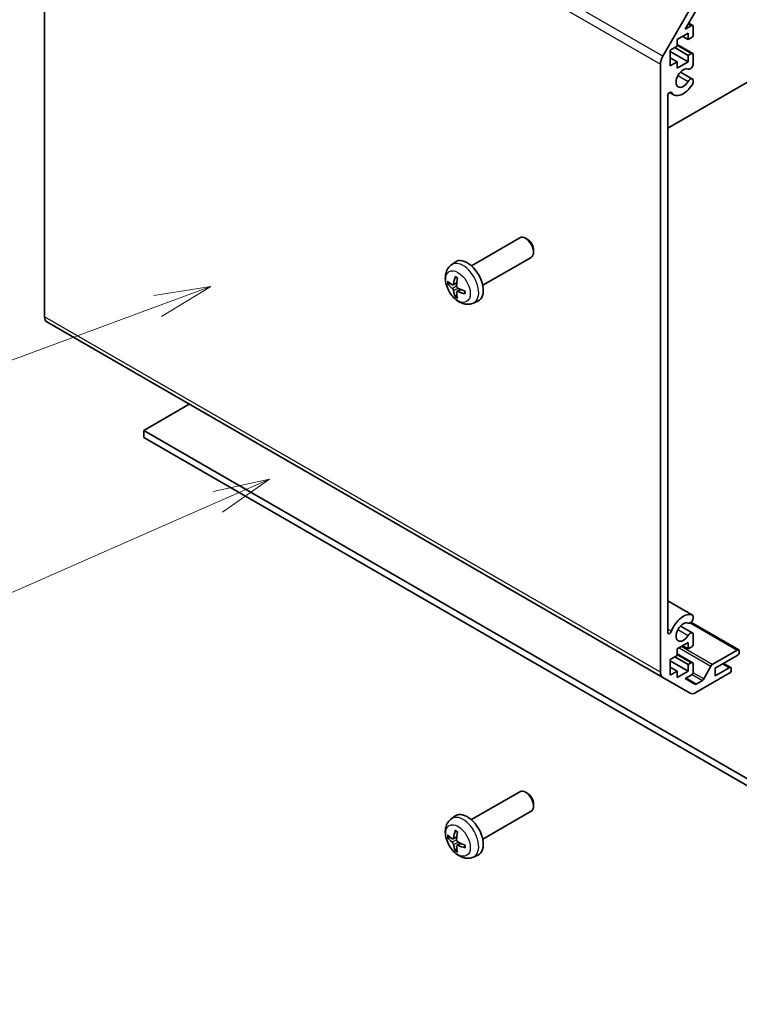
# Model space of a CAD drawing. Units: millimetres. Extents: x 0 to 12571, y -54 to 1686.
# Drawn here: x 1063 to 1190, y 385 to 559 of the extents above; entities that cross this region are included whole.
import ezdxf

# ---------------------------------------------------------------- set-up
doc = ezdxf.new("R2010")
doc.units = ezdxf.units.MM
for name, color, linetype, lineweight in [('Symbol (TK)', 100, 'Continuous', 18), ('Visible (ISO)', 7, 'Continuous', 35), ('Visible Narrow (ISO)', 7, 'Continuous', 25)]:
    doc.layers.add(name, color=color, linetype=linetype, lineweight=lineweight)
doc.styles.add('Note Text (TK2)', font='txt')

# ---------------------------------------------------------------- blocks, each defined once
blk = doc.blocks.new('バルーン5')
at = {"layer": 'Symbol (TK)', "color": 100}
for p, q in [((291.31, 127.348), (288.82, 126.8)), ((289.021, 126.342), (291.31, 127.348)), ((289.223, 125.885), (291.31, 127.348)), ((289.021, 126.342), (248.036, 108.328))]:
    blk.add_line(p, q, dxfattribs=at)
at = {"layer": 'Symbol (TK)'}
blk.add_circle((245.3, 107.125), 3, dxfattribs=at)
at = {"layer": 'Symbol (TK)', "color": 7, "insert": (245.3, 107.108), "char_height": 2, "attachment_point": 5, "style": 'Note Text (TK2)'}
blk.add_mtext('4', dxfattribs=at)
blk = doc.blocks.new('バルーン6')
at = {"layer": 'Symbol (TK)', "color": 100}
for p, q in [((288.707, 135.872), (286.189, 135.472)), ((286.363, 135.003), (288.707, 135.872)), ((286.537, 134.534), (288.707, 135.872)), ((286.363, 135.003), (247.532, 120.606))]:
    blk.add_line(p, q, dxfattribs=at)
at = {"layer": 'Symbol (TK)'}
blk.add_circle((244.721, 119.564), 3, dxfattribs=at)
at = {"layer": 'Symbol (TK)', "color": 7, "insert": (244.721, 119.541), "char_height": 2, "attachment_point": 5, "style": 'Note Text (TK2)'}
blk.add_mtext('1', dxfattribs=at)

msp = doc.modelspace()

# ---------------------------------------------------------------- linework, layer by layer
at = {"layer": 'Visible (ISO)'}
for p, q in [((1067.4522, 613.6724), (1067.4522, 506.1046)), ((1176.7609, 552.196), (1181.5893, 560.5591)), ((1182.5307, 560.1113), (1180.7276, 556.9882)), ((1180.7276, 556.9882), (1181.7914, 557.6023)), ((1181.3327, 558.0362), (1182.0414, 557.6271)), ((1182.145, 557.3982), (1182.145, 556.051)), ((1206.5401, 556.1735), (1177.6195, 539.4761)), ((1181.2611, 556.2755), (1179.2812, 555.1324)), ((1180.2711, 555.704), (1181.2611, 555.1324)), ((1181.2611, 555.1324), (1181.2611, 556.2755)), ((1179.2812, 553.9893), (1178.0791, 553.2953)), ((1179.2812, 555.1324), (1179.2812, 553.9893)), ((1179.2812, 554.2809), (1182.0414, 552.6873)), ((1181.7914, 555.4386), (1181.2611, 555.1324)), ((1178.0791, 553.2953), (1178.0791, 550.5192)), ((1178.0791, 553.0504), (1181.2611, 551.2132)), ((1178.8569, 553.7444), (1181.2611, 552.3563)), ((1181.2611, 552.3563), (1181.7914, 552.6625)), ((1181.2611, 551.2132), (1181.2611, 552.3563)), ((1182.145, 552.4584), (1182.145, 550.7215)), ((1176.3467, 443.2344), (1176.3467, 550.8022)), ((1178.0791, 551.9073), (1179.2812, 551.2132)), ((1178.0791, 550.5192), (1179.2812, 551.2132)), ((1179.2812, 551.2132), (1179.2812, 550.0701)), ((1179.2812, 550.0701), (1181.2611, 551.2132)), ((1179.8751, 549.3958), (1182.0093, 548.1636)), ((1182.145, 547.99), (1182.145, 547.5702)), ((1177.6195, 545.2126), (1177.6195, 450.2936)), ((1177.9557, 545.8071), (1178.6772, 545.3906)), ((1142.9255, 515.1413), (1151.496, 520.0895)), ((1152.8, 519.8149), (1152.496, 519.9904)), ((1153.9102, 517.892), (1153.9102, 517.5409)), ((1139.3738, 515.2845), (1140.0735, 515.7953)), ((1144.9255, 511.6772), (1153.496, 516.6254)), ((1139.6732, 511.748), (1140.3407, 512.0434)), ((1140.3607, 510.5573), (1140.9502, 510.9877)), ((1143.2737, 508.5298), (1144.0659, 508.8803)), ((1067.8665, 505.1891), (1176.7609, 442.3188)), ((1093.0495, 490.6496), (1084.9885, 485.9956)), ((1084.9885, 484.7708), (1084.9885, 485.9956)), ((1084.9885, 485.9956), (1206.5401, 415.8177)), ((1206.5401, 414.593), (1084.9885, 484.7708)), ((1177.6195, 455.8698), (1182.0093, 453.3353)), ((1182.145, 453.1617), (1182.145, 452.7419)), ((1179.8751, 451.4162), (1182.0093, 450.184)), ((1181.7275, 452.072), (1190.1731, 447.1959)), ((1182.145, 450.0104), (1182.145, 448.2734)), ((1181.2611, 448.498), (1179.2812, 447.3549)), ((1180.2711, 447.9264), (1181.2611, 447.3549)), ((1181.2611, 447.3549), (1181.2611, 448.498)), ((1181.7914, 447.6611), (1181.2611, 447.3549)), ((1179.2812, 446.2118), (1178.0791, 445.5178)), ((1178.8569, 445.9668), (1181.2611, 444.5788)), ((1179.2812, 447.3549), (1179.2812, 446.2118)), ((1179.2812, 446.5034), (1182.0414, 444.9097)), ((1185.4857, 444.6092), (1189.9231, 447.1712)), ((1189.9231, 446.1914), (1186.034, 443.946)), ((1190.2767, 446.967), (1190.2767, 446.8037)), ((1178.0791, 445.5178), (1178.0791, 442.7417)), ((1178.0791, 445.2728), (1181.2611, 443.4357)), ((1178.0791, 444.1297), (1179.2812, 443.4357)), ((1181.2611, 444.5788), (1181.7914, 444.885)), ((1181.2611, 443.4357), (1181.2611, 444.5788)), ((1182.145, 444.6809), (1182.145, 443.3336)), ((1184.0182, 442.0619), (1185.2215, 444.3196)), ((1187.4886, 444.7858), (1188.7589, 444.0524)), ((1178.0791, 442.7417), (1179.2812, 443.4357)), ((1179.2812, 443.4357), (1179.2812, 442.2926)), ((1179.2812, 442.2926), (1181.2611, 443.4357)), ((1181.7914, 442.7213), (1180.7276, 442.1071)), ((1188.5089, 443.0479), (1182.5893, 439.6302)), ((1186.034, 442.5988), (1188.5089, 444.0277)), ((1186.034, 443.946), (1186.034, 442.5988)), ((1188.8625, 443.8235), (1188.8625, 443.6602)), ((1181.5893, 439.5311), (1176.7609, 442.3188)), ((1180.7276, 442.1071), (1182.4272, 441.1258)), ((1182.6772, 441.1506), (1183.754, 441.7723)), ((1142.9255, 417.1617), (1151.496, 422.1099)), ((1152.8, 421.8353), (1152.496, 422.0108)), ((1153.9102, 419.9124), (1153.9102, 419.5613)), ((1144.9255, 413.6976), (1153.496, 418.6458)), ((1139.3738, 417.305), (1140.0735, 417.8157)), ((1139.6732, 413.7684), (1140.3407, 414.0638)), ((1140.3607, 412.5777), (1140.9502, 413.0081)), ((1143.2737, 410.5502), (1144.0659, 410.9008))]:
    msp.add_line(p, q, dxfattribs=at)
for centre, major_axis, ratio, start_param, end_param in [((1181.7914, 557.1941), (0.25, 0.433), 0.57735027, 5.49778714, 7.06858347), ((1181.7914, 555.8469), (-0.25, -0.433), 0.57735027, 0.78539816, 2.35619449), ((1177.7609, 551.6187), (1, 1.7321), 0.57735027, 1.57079633, 2.35619449), ((1181.7914, 552.2543), (0.25, 0.433), 0.57735027, 5.49778714, 7.06858347), ((1181.6093, 550.6221), (-0.4, -0.6928), 0.57735027, 0.05096733, 2.0290517), ((1180.3772, 548.3351), (0.9, 1.5588), 0.57735027, 0.05096733, 4.66142165), ((1180.3772, 548.3351), (-1.7, -2.9445), 0.57735027, 6.00041483, 7.8030143), ((1181.6093, 547.4708), (0.4, 0.6928), 0.57735027, 5.82492993, 7.8030143), ((1181.6093, 547.4708), (-0.4, -0.6928), 0.57735027, 1.51982899, 2.0290517), ((1177.9664, 545.4129), (0.2453, 0.4249), 0.57735027, 6.00041483, 8.6393798), ((1152.496, 518.3574), (1, -1.7321), 0.57735027, 0, 3.14159265), ((1152.8, 518.533), (-0.785, 1.3597), 0.57735027, 3.92699082, 5.49778714), ((1142.1934, 512.4092), (-2, 3.4641), 0.57735027, 3.0796893, 6.34508866), ((1144.594, 513.6754), (-6.4957, 0.1911), 0.49462411, 0.45484759, 0.69383188), ((1144.6877, 513.7294), (-3.9094, -5.191), 0.59526289, 5.2229706, 5.46195489), ((1144.4902, 513.8435), (2.5666, 5.9702), 0.55353421, 1.94328958, 2.18227387), ((1144.594, 513.9034), (6.4948, 0.2196), 0.65417299, 3.55978145, 3.79876575), ((1144.6877, 513.7411), (-3.4375, -5.5149), 0.65417299, 5.62601221, 5.86499651), ((1144.4902, 513.8551), (3.0824, 5.721), 0.49462411, 2.44776077, 2.68674507), ((1144.5839, 513.6812), (-6.4536, 0.7624), 0.55353421, 0.95931878, 1.19830308), ((1144.5839, 513.9092), (6.4503, 0.7902), 0.59526289, 3.96282307, 4.20180736), ((1068.8665, 506.9211), (-1, -1.7321), 0.57735027, 5.49778714, 6.28318531), ((1180.3772, 450.3555), (1.7, 2.9445), 0.57735027, 0.05096733, 1.85356681), ((1181.6093, 452.6425), (0.4, 0.6928), 0.57735027, 5.82492993, 6.33415264), ((1180.3772, 450.3555), (0.9, 1.5588), 0.57735027, 0.05096733, 4.66142165), ((1181.6093, 452.6425), (-0.4, -0.6928), 0.57735027, 0.05096733, 2.0290517), ((1177.9664, 450.4939), (-0.2453, -0.4249), 0.57735027, 5.49778714, 8.13675211), ((1181.6093, 449.4912), (0.4, 0.6928), 0.57735027, 5.82492993, 7.8030143), ((1181.7914, 448.0693), (-0.25, -0.433), 0.57735027, 0.78539816, 2.35619449), ((1189.9231, 446.7629), (0.25, 0.433), 0.57735027, 5.49778714, 7.06858347), ((1189.9231, 446.5996), (-0.25, -0.433), 0.57735027, 0.78539816, 2.35619449), ((1181.7914, 444.4767), (0.25, 0.433), 0.57735027, 5.49778714, 7.06858347), ((1185.4857, 444.201), (0.25, 0.433), 0.57735027, 0.78539816, 1.62955215), ((1188.5089, 443.6194), (0.25, 0.433), 0.57735027, 5.49778714, 7.06858347), ((1177.7609, 444.0509), (-1, -1.7321), 0.57735027, 5.49778714, 6.28318531), ((1181.7914, 443.1295), (-0.25, -0.433), 0.57735027, 0.78539816, 2.35619449), ((1188.5089, 443.4561), (-0.25, -0.433), 0.57735027, 0.78539816, 2.35619449), ((1182.6772, 441.5589), (-0.25, -0.433), 0.57735027, 0, 0.78539816), ((1183.754, 442.1805), (0.25, 0.433), 0.57735027, 3.92699082, 4.7711448), ((1182.5893, 441.2632), (-1, -1.7321), 0.57735027, 0, 0.78539816), ((1152.496, 420.3778), (1, -1.7321), 0.57735027, 0, 3.14159265), ((1152.8, 420.5534), (-0.785, 1.3597), 0.57735027, 3.92699082, 5.49778714), ((1142.1934, 414.4297), (-2, 3.4641), 0.57735027, 3.0796893, 6.34508866), ((1144.6877, 415.7499), (-3.9094, -5.191), 0.59526289, 5.2229706, 5.46195489), ((1144.4902, 415.8639), (2.5666, 5.9702), 0.55353421, 1.94328958, 2.18227387), ((1144.594, 415.6958), (-6.4957, 0.1911), 0.49462411, 0.45484759, 0.69383188), ((1144.594, 415.9238), (6.4948, 0.2196), 0.65417299, 3.55978145, 3.79876575), ((1144.6877, 415.7615), (-3.4375, -5.5149), 0.65417299, 5.62601221, 5.86499651), ((1144.5839, 415.7016), (-6.4536, 0.7624), 0.55353421, 0.95931878, 1.19830308), ((1144.4902, 415.8756), (3.0824, 5.721), 0.49462411, 2.44776077, 2.68674507), ((1144.5839, 415.9296), (6.4503, 0.7902), 0.59526289, 3.96282307, 4.20180736)]:
    msp.add_ellipse(centre, major_axis=major_axis, ratio=ratio, start_param=start_param, end_param=end_param, dxfattribs=at)
for points, knots in [([(1143.2737, 508.5298), (1143.0181, 508.4167), (1142.7468, 508.3519), (1142.1859, 508.3062), (1141.8994, 508.3357), (1141.2957, 508.4793), (1140.9901, 508.6133), (1140.3588, 508.9861), (1140.0473, 509.2443), (1139.4766, 509.8421), (1139.2216, 510.1859), (1138.7966, 510.9178), (1138.6259, 511.305), (1138.3824, 512.111), (1138.3095, 512.53), (1138.3055, 513.3683), (1138.3661, 513.7907), (1138.6652, 514.5119), (1138.8549, 514.813), (1139.196, 515.1447), (1139.2823, 515.2177), (1139.3738, 515.2845)], [3.98889417, 3.98889417, 3.98889417, 3.98889417, 4.19385403, 4.19385403, 4.4264439, 4.4264439, 4.7238013, 4.7238013, 5.09906125, 5.09906125, 5.49348614, 5.49348614, 5.8833225, 5.8833225, 6.2775903, 6.2775903, 6.65189618, 6.65189618, 6.92355847, 6.92355847, 7.00668012, 7.00668012, 7.00668012, 7.00668012]), ([(1140.104, 513.1258), (1140.1022, 513.1265), (1140.1005, 513.1274), (1140.0909, 513.1329), (1140.0835, 513.1414), (1140.0754, 513.1599), (1140.0733, 513.1732), (1140.0744, 513.1967), (1140.0771, 513.2105), (1140.0813, 513.223)], [0.0455535579, 0.0455535579, 0.0455535579, 0.0455535579, 0.0464696768, 0.0464696768, 0.0511089018, 0.0511089018, 0.0558160505, 0.0558160505, 0.05997866, 0.05997866, 0.05997866, 0.05997866]), ([(1140.104, 513.1258), (1140.1297, 513.115), (1140.1556, 513.1033), (1140.2077, 513.0782), (1140.2339, 513.0647), (1140.2865, 513.036), (1140.3129, 513.0208), (1140.3658, 512.9887), (1140.3922, 512.9717), (1140.4339, 512.9437), (1140.4491, 512.9332), (1140.4644, 512.9224)], [1.434221706, 1.434221706, 1.434221706, 1.434221706, 1.488738176, 1.488738176, 1.543254646, 1.543254646, 1.597771116, 1.597771116, 1.652287586, 1.652287586, 1.683627385, 1.683627385, 1.683627385, 1.683627385]), ([(1138.8709, 511.9366), (1138.8585, 511.9336), (1138.8442, 511.9318), (1138.8163, 511.9312), (1138.7981, 511.9333), (1138.7693, 511.9405), (1138.7537, 511.9471), (1138.7328, 511.9604), (1138.7234, 511.9689), (1138.7172, 511.9773)], [0.0427285558, 0.0427285558, 0.0427285558, 0.0427285558, 0.0464696768, 0.0464696768, 0.0511089018, 0.0511089018, 0.0558160505, 0.0558160505, 0.05997866, 0.05997866, 0.05997866, 0.05997866]), ([(1139.7622, 511.8961), (1139.7574, 511.8616), (1139.7471, 511.8288), (1139.7168, 511.7774), (1139.6967, 511.7589), (1139.6535, 511.7388), (1139.6274, 511.7358), (1139.5801, 511.7461), (1139.5594, 511.7551), (1139.5397, 511.7676)], [-0.203600879, -0.203600879, -0.203600879, -0.203600879, -0.1911011005, -0.1911011005, -0.178601322, -0.178601322, -0.1660772077, -0.1660772077, -0.1569242728, -0.1569242728, -0.1569242728, -0.1569242728]), ([(1139.5397, 511.1341), (1139.5658, 511.1134), (1139.5942, 511.0852), (1139.6473, 511.0195), (1139.672, 510.9821), (1139.712, 510.909), (1139.73, 510.8685), (1139.752, 510.8012), (1139.7586, 510.7735), (1139.7622, 510.7486)], [-0.2036008625, -0.2036008625, -0.2036008625, -0.2036008625, -0.191101084, -0.191101084, -0.1786013054, -0.1786013054, -0.1660771911, -0.1660771911, -0.1569242563, -0.1569242563, -0.1569242563, -0.1569242563]), ([(1140.3109, 510.4318), (1140.3096, 510.4628), (1140.3146, 510.4926), (1140.3384, 510.5402), (1140.3571, 510.5579), (1140.4014, 510.5786), (1140.4298, 510.5829), (1140.4844, 510.5768), (1140.5091, 510.5702), (1140.5335, 510.5603)], [-0.203600879, -0.203600879, -0.203600879, -0.203600879, -0.1911011005, -0.1911011005, -0.178601322, -0.178601322, -0.1660772077, -0.1660772077, -0.1569242728, -0.1569242728, -0.1569242728, -0.1569242728]), ([(1140.5335, 511.1939), (1140.5011, 511.211), (1140.4676, 511.2362), (1140.4079, 511.2981), (1140.3819, 511.3348), (1140.3428, 511.4084), (1140.3272, 511.4502), (1140.3125, 511.5218), (1140.3099, 511.5518), (1140.3109, 511.5794)], [-0.2036008625, -0.2036008625, -0.2036008625, -0.2036008625, -0.191101084, -0.191101084, -0.1786013054, -0.1786013054, -0.1660771911, -0.1660771911, -0.1569242563, -0.1569242563, -0.1569242563, -0.1569242563]), ([(1141.7733, 510.6552), (1141.7751, 510.6367), (1141.7765, 510.6182), (1141.7799, 510.5681), (1141.7814, 510.5367), (1141.7828, 510.4749), (1141.7828, 510.4444), (1141.7813, 510.3845), (1141.7799, 510.3551), (1141.7756, 510.2974), (1141.7728, 510.2691), (1141.7692, 510.2415)], [3.028761595, 3.028761595, 3.028761595, 3.028761595, 3.060101394, 3.060101394, 3.114617864, 3.114617864, 3.169134334, 3.169134334, 3.223650804, 3.223650804, 3.278167274, 3.278167274, 3.278167274, 3.278167274]), ([(1140.0813, 509.6147), (1140.0771, 509.6242), (1140.0744, 509.6367), (1140.0733, 509.6614), (1140.0754, 509.6782), (1140.0835, 509.7068), (1140.0909, 509.7235), (1140.1054, 509.7474), (1140.114, 509.7589), (1140.1229, 509.7682)], [0.0145600729, 0.0145600729, 0.0145600729, 0.0145600729, 0.0187226824, 0.0187226824, 0.0234298311, 0.0234298311, 0.0280690561, 0.0280690561, 0.0318101771, 0.0318101771, 0.0318101771, 0.0318101771]), ([(1141.8421, 510.1732), (1141.8291, 510.1758), (1141.8159, 510.1804), (1141.795, 510.1912), (1141.7845, 510.1997), (1141.7725, 510.216), (1141.7689, 510.2266), (1141.7689, 510.2376), (1141.769, 510.2395), (1141.7693, 510.2415)], [0.0145600729, 0.0145600729, 0.0145600729, 0.0145600729, 0.0187226824, 0.0187226824, 0.0234298311, 0.0234298311, 0.0280690561, 0.0280690561, 0.028985175, 0.028985175, 0.028985175, 0.028985175]), ([(1143.2737, 410.5502), (1143.0181, 410.4371), (1142.7468, 410.3723), (1142.1859, 410.3266), (1141.8994, 410.3561), (1141.2957, 410.4997), (1140.9901, 410.6338), (1140.3588, 411.0065), (1140.0473, 411.2647), (1139.4766, 411.8625), (1139.2216, 412.2063), (1138.7966, 412.9382), (1138.6259, 413.3254), (1138.3824, 414.1314), (1138.3095, 414.5504), (1138.3055, 415.3887), (1138.3661, 415.8111), (1138.6652, 416.5323), (1138.8549, 416.8334), (1139.196, 417.1651), (1139.2823, 417.2381), (1139.3738, 417.305)], [3.98889417, 3.98889417, 3.98889417, 3.98889417, 4.19385403, 4.19385403, 4.4264439, 4.4264439, 4.7238013, 4.7238013, 5.09906125, 5.09906125, 5.49348614, 5.49348614, 5.8833225, 5.8833225, 6.2775903, 6.2775903, 6.65189618, 6.65189618, 6.92355847, 6.92355847, 7.00668012, 7.00668012, 7.00668012, 7.00668012]), ([(1140.104, 415.1462), (1140.1022, 415.147), (1140.1005, 415.1478), (1140.0909, 415.1533), (1140.0835, 415.1618), (1140.0754, 415.1803), (1140.0733, 415.1936), (1140.0744, 415.2171), (1140.0771, 415.2309), (1140.0813, 415.2434)], [0.0455535579, 0.0455535579, 0.0455535579, 0.0455535579, 0.0464696768, 0.0464696768, 0.0511089018, 0.0511089018, 0.0558160505, 0.0558160505, 0.05997866, 0.05997866, 0.05997866, 0.05997866]), ([(1140.104, 415.1462), (1140.1297, 415.1354), (1140.1556, 415.1237), (1140.2077, 415.0986), (1140.2339, 415.0851), (1140.2865, 415.0565), (1140.3129, 415.0412), (1140.3658, 415.0091), (1140.3922, 414.9921), (1140.4339, 414.9641), (1140.4491, 414.9536), (1140.4644, 414.9429)], [1.434221706, 1.434221706, 1.434221706, 1.434221706, 1.488738176, 1.488738176, 1.543254646, 1.543254646, 1.597771116, 1.597771116, 1.652287586, 1.652287586, 1.683627385, 1.683627385, 1.683627385, 1.683627385]), ([(1138.8709, 413.957), (1138.8585, 413.954), (1138.8442, 413.9523), (1138.8163, 413.9517), (1138.7981, 413.9537), (1138.7693, 413.9609), (1138.7537, 413.9675), (1138.7328, 413.9808), (1138.7234, 413.9893), (1138.7172, 413.9977)], [0.0427285558, 0.0427285558, 0.0427285558, 0.0427285558, 0.0464696768, 0.0464696768, 0.0511089018, 0.0511089018, 0.0558160505, 0.0558160505, 0.05997866, 0.05997866, 0.05997866, 0.05997866]), ([(1139.7622, 413.9165), (1139.7574, 413.882), (1139.7471, 413.8492), (1139.7168, 413.7978), (1139.6967, 413.7793), (1139.6535, 413.7592), (1139.6274, 413.7562), (1139.5801, 413.7665), (1139.5594, 413.7755), (1139.5397, 413.788)], [-0.203600879, -0.203600879, -0.203600879, -0.203600879, -0.1911011005, -0.1911011005, -0.178601322, -0.178601322, -0.1660772077, -0.1660772077, -0.1569242728, -0.1569242728, -0.1569242728, -0.1569242728]), ([(1139.5397, 413.1545), (1139.5658, 413.1338), (1139.5942, 413.1056), (1139.6473, 413.0399), (1139.672, 413.0025), (1139.712, 412.9294), (1139.73, 412.8889), (1139.752, 412.8216), (1139.7586, 412.7939), (1139.7622, 412.769)], [-0.2036008625, -0.2036008625, -0.2036008625, -0.2036008625, -0.191101084, -0.191101084, -0.1786013054, -0.1786013054, -0.1660771911, -0.1660771911, -0.1569242563, -0.1569242563, -0.1569242563, -0.1569242563]), ([(1140.5335, 413.2143), (1140.5011, 413.2314), (1140.4676, 413.2566), (1140.4079, 413.3185), (1140.3819, 413.3552), (1140.3428, 413.4288), (1140.3272, 413.4707), (1140.3125, 413.5422), (1140.3099, 413.5722), (1140.3109, 413.5998)], [-0.2036008625, -0.2036008625, -0.2036008625, -0.2036008625, -0.191101084, -0.191101084, -0.1786013054, -0.1786013054, -0.1660771911, -0.1660771911, -0.1569242563, -0.1569242563, -0.1569242563, -0.1569242563]), ([(1140.0813, 411.6351), (1140.0771, 411.6447), (1140.0744, 411.6571), (1140.0733, 411.6818), (1140.0754, 411.6986), (1140.0835, 411.7272), (1140.0909, 411.7439), (1140.1054, 411.7678), (1140.114, 411.7793), (1140.1229, 411.7886)], [0.0145600729, 0.0145600729, 0.0145600729, 0.0145600729, 0.0187226824, 0.0187226824, 0.0234298311, 0.0234298311, 0.0280690561, 0.0280690561, 0.0318101771, 0.0318101771, 0.0318101771, 0.0318101771]), ([(1140.3109, 412.4522), (1140.3096, 412.4832), (1140.3146, 412.513), (1140.3384, 412.5606), (1140.3571, 412.5783), (1140.4014, 412.599), (1140.4298, 412.6033), (1140.4844, 412.5972), (1140.5091, 412.5906), (1140.5335, 412.5807)], [-0.203600879, -0.203600879, -0.203600879, -0.203600879, -0.1911011005, -0.1911011005, -0.178601322, -0.178601322, -0.1660772077, -0.1660772077, -0.1569242728, -0.1569242728, -0.1569242728, -0.1569242728]), ([(1141.8421, 412.1936), (1141.8291, 412.1962), (1141.8159, 412.2008), (1141.795, 412.2116), (1141.7845, 412.2201), (1141.7725, 412.2364), (1141.7689, 412.247), (1141.7689, 412.258), (1141.769, 412.2599), (1141.7693, 412.2619)], [0.0145600729, 0.0145600729, 0.0145600729, 0.0145600729, 0.0187226824, 0.0187226824, 0.0234298311, 0.0234298311, 0.0280690561, 0.0280690561, 0.028985175, 0.028985175, 0.028985175, 0.028985175]), ([(1141.7733, 412.6756), (1141.7751, 412.6571), (1141.7765, 412.6387), (1141.7799, 412.5885), (1141.7814, 412.5571), (1141.7828, 412.4953), (1141.7828, 412.4648), (1141.7813, 412.4049), (1141.7799, 412.3755), (1141.7756, 412.3178), (1141.7728, 412.2895), (1141.7692, 412.2619)], [3.028761595, 3.028761595, 3.028761595, 3.028761595, 3.060101394, 3.060101394, 3.114617864, 3.114617864, 3.169134334, 3.169134334, 3.223650804, 3.223650804, 3.278167274, 3.278167274, 3.278167274, 3.278167274])]:
    msp.add_open_spline(points, degree=3, knots=knots, dxfattribs=at)
for points, weights in [([(1138.8709, 511.9366), (1139.0347, 511.9765), (1139.1867, 512.0134)], [1.07090462709, 1.07755563664, 1.08273581423]), ([(1140.3473, 510.0032), (1140.2393, 509.8901), (1140.1229, 509.7682)], [1.08273581305, 1.07755563555, 1.07090462611]), ([(1138.8709, 413.957), (1139.0347, 413.9969), (1139.1867, 414.0338)], [1.07090462709, 1.07755563664, 1.08273581423]), ([(1140.3473, 412.0236), (1140.2393, 411.9105), (1140.1229, 411.7886)], [1.08273581305, 1.07755563555, 1.07090462611])]:
    msp.add_rational_spline(points, weights, degree=2, dxfattribs=at)
at = {"layer": 'Visible Narrow (ISO)'}
for p, q in [((1176.7609, 552.196), (1067.8665, 615.0663)), ((1067.4522, 613.6724), (1176.3467, 550.8022)), ((1181.2595, 557.9094), (1181.7914, 557.6023)), ((1179.2812, 554.1118), (1181.7914, 552.6625)), ((1179.4325, 548.7746), (1181.2302, 547.7367)), ((1178.1335, 545.8604), (1178.2704, 545.7814)), ((1139.7622, 511.8961), (1140.3543, 512.1802)), ((1139.5397, 511.1341), (1140.314, 511.6549)), ((1139.7622, 510.7486), (1140.6004, 511.1588)), ((1140.5335, 510.5603), (1141.0755, 510.931)), ((1176.3467, 443.2344), (1067.4522, 506.1046)), ((1177.6195, 455.8686), (1181.9884, 453.3462)), ((1181.5934, 451.9804), (1189.9231, 447.1712)), ((1177.6195, 450.8523), (1178.2704, 450.4765)), ((1179.4325, 450.795), (1181.2302, 449.7571)), ((1185.4857, 444.6092), (1180.0056, 447.7731)), ((1179.2812, 446.3343), (1181.7914, 444.885)), ((1179.6227, 447.5521), (1185.2215, 444.3196)), ((1187.3422, 444.7013), (1188.5089, 444.0277)), ((1181.9247, 442.8284), (1183.754, 441.7723)), ((1184.0182, 442.0619), (1182.1173, 443.1594)), ((1182.6772, 441.1506), (1180.8741, 442.1916)), ((1139.5397, 413.1545), (1140.314, 413.6753)), ((1139.7622, 413.9165), (1140.3543, 414.2006)), ((1139.7622, 412.769), (1140.6004, 413.1792)), ((1140.5335, 412.5807), (1141.0755, 412.9515))]:
    msp.add_line(p, q, dxfattribs=at)
for centre, major_axis, start_param, end_param in [((1141.4446, 511.9769), (1.9537, -3.3839), 6.22128195, 9.48668132), ((1140.2797, 511.3043), (1.1137, -1.9289), 3.80068814, 4.05329349), ((1140.3231, 511.3294), (-1.0366, 1.7954), 0.71622982, 0.92242245), ((1140.2797, 511.3043), (-1.1137, 1.9289), 5.37148447, 5.62408982), ((1140.2797, 511.3043), (-1.1137, 1.9289), 3.80068814, 4.05329349), ((1140.2797, 511.3043), (1.1137, -1.9289), 5.37148447, 5.62408982), ((1140.3231, 511.3294), (-1.0366, 1.7954), 2.21917021, 2.42536283), ((1141.4446, 413.9973), (1.9537, -3.3839), 6.22128195, 9.48668132), ((1140.2797, 413.3247), (-1.1137, 1.9289), 5.37148447, 5.62408982), ((1140.2797, 413.3247), (1.1137, -1.9289), 3.80068814, 4.05329349), ((1140.3231, 413.3498), (-1.0366, 1.7954), 0.71622982, 0.92242245), ((1140.2797, 413.3247), (1.1137, -1.9289), 5.37148447, 5.62408982), ((1140.3231, 413.3498), (-1.0366, 1.7954), 2.21917021, 2.42536283), ((1140.2797, 413.3247), (-1.1137, 1.9289), 3.80068814, 4.05329349)]:
    msp.add_ellipse(centre, major_axis=major_axis, ratio=0.57735027, start_param=start_param, end_param=end_param, dxfattribs=at)
for centre in [(1140.5459, 511.4581), (1140.5459, 413.4785)]:
    msp.add_ellipse(centre, major_axis=(-1.5344, 2.6577), ratio=0.57735027, dxfattribs=at)

# ---------------------------------------------------------------- block references
at = {"layer": 'Symbol (TK)', "xscale": 4, "yscale": 4, "zscale": 4}
for name in ['バルーン6', 'バルーン5']:
    msp.add_blockref(name, (-58, -32), dxfattribs=at)

doc.saveas('drawing.dxf')
